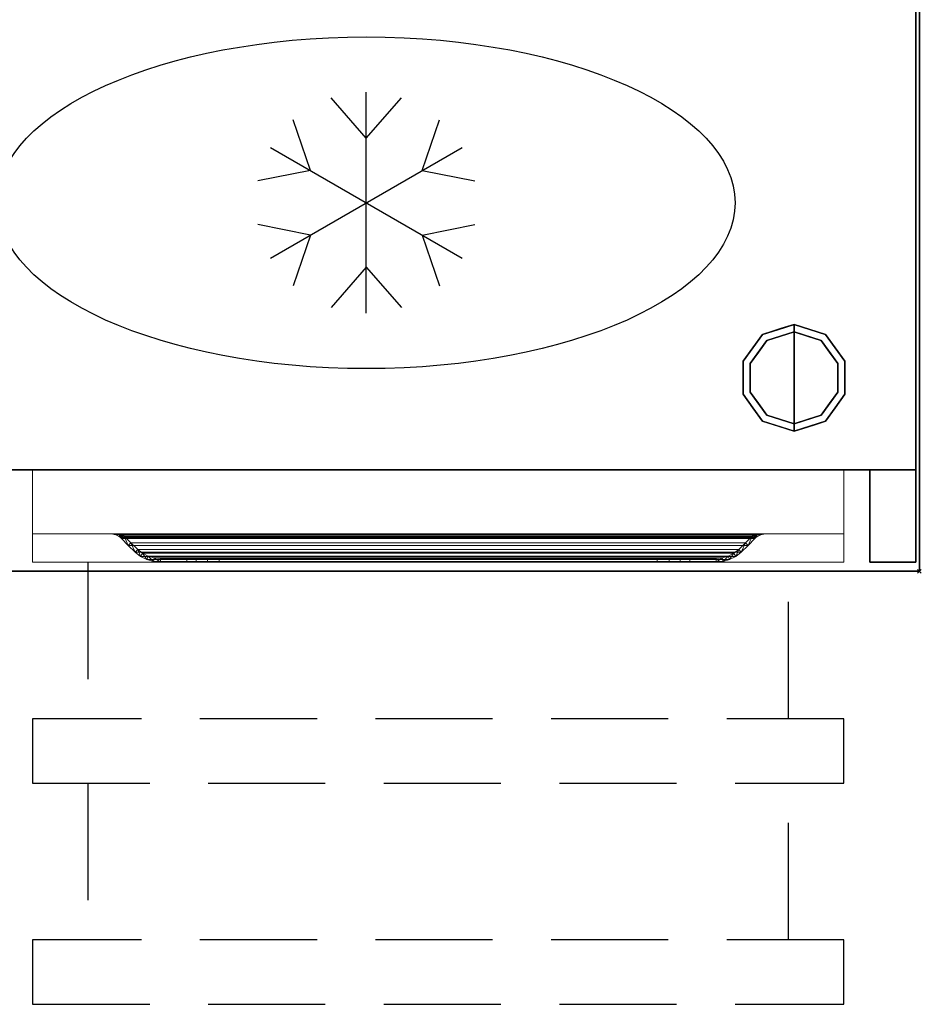
# Model space of a CAD drawing. Units: millimetres. Extents: x -14 to 1662, y -935 to 1.
# Drawn here: x 1173 to 1662, y -935 to -401 of the extents above; entities that cross this region are included whole.
import ezdxf

# ---------------------------------------------------------------- set-up
doc = ezdxf.new("R2010")
doc.units = ezdxf.units.MM
doc.header["$PDMODE"] = 3
doc.linetypes.add('NASCOSTA', pattern=[9.525, 6.35, -3.175])
for name, color, linetype in [('IQ_200_2D', 1, 'Continuous'), ('IQ_200_3D', 1, 'Continuous'), ('IQ_204_2D', 7, 'Continuous'), ('IQ_204_3D', 7, 'Continuous'), ('IQ_INS_3D', 3, 'Continuous')]:
    doc.layers.add(name, color=color, linetype=linetype)

# ---------------------------------------------------------------- blocks, each defined once
blk = doc.blocks.new('hpp_half_2d')
at = {"layer": 'IQ_204_2D', "linetype": 'NASCOSTA', "ltscale": 10}
for p, q in [((30, 0), (30, -85)), ((410, -85), (410, 0)), ((0, -85), (0, -120)), ((440, -85), (0, -85)), ((440, -120), (440, -85)), ((0, -120), (440, -120)), ((30, -120), (30, -205)), ((410, -205), (410, -120)), ((0, -205), (0, -240)), ((440, -205), (0, -205)), ((440, -240), (440, -205)), ((0, -240), (440, -240))]:
    blk.add_line(p, q, dxfattribs=at)
blk = doc.blocks.new('hpp_half_3d')
at = {"layer": 'IQ_200_3D', "lineweight": 9}
mesh = blk.add_polyface(dxfattribs=at)
corners = [(0, -50, 568.83), (0, -34.6, 626.33), (0, -34.6, 675), (0, 0, 675), (0, 0, 366), (0, -50, 366), (0, -50, 249.83), (0, -34.6, 307.33), (0, -34.6, 356), (0, 0, 356), (0, 0, 47), (0, -50, 47)]
mesh.append_faces([[corners[k] for k in face] for face in [(4, 5, 0, 1), (1, 2, 3, 4), (10, 11, 6, 7), (7, 8, 9, 10)]], dxfattribs={"vtx3": -1})
mesh = blk.add_polyface(dxfattribs=at)
corners = [(440, -50, 366), (0, -50, 366), (0, 0, 366), (440, 0, 366)]
mesh.append_faces([[corners[k] for k in face] for face in [(0, 1, 2, 3)]])
mesh = blk.add_polyface(dxfattribs=at)
corners = [(440, 0, 366), (0, 0, 366), (0, 0, 675), (440, 0, 675)]
mesh.append_faces([[corners[k] for k in face] for face in [(0, 1, 2, 3)]])
mesh = blk.add_polyface(dxfattribs=at)
corners = [(440, 0, 675), (0, 0, 675), (0, -34.6, 675), (440, -34.6, 675)]
mesh.append_faces([[corners[k] for k in face] for face in [(0, 1, 2, 3)]])
mesh = blk.add_polyface(dxfattribs=at)
corners = [(440, -50, 47), (0, -50, 47), (0, 0, 47), (440, 0, 47)]
mesh.append_faces([[corners[k] for k in face] for face in [(0, 1, 2, 3)]])
mesh = blk.add_polyface(dxfattribs=at)
corners = [(440, 0, 47), (0, 0, 47), (0, 0, 356), (440, 0, 356)]
mesh.append_faces([[corners[k] for k in face] for face in [(0, 1, 2, 3)]])
mesh = blk.add_polyface(dxfattribs=at)
corners = [(440, 0, 356), (0, 0, 356), (0, -34.6, 356), (440, -34.6, 356)]
mesh.append_faces([[corners[k] for k in face] for face in [(0, 1, 2, 3)]])
mesh = blk.add_polyface(dxfattribs=at)
corners = [(440, -50, 568.83), (440, -50, 366), (440, 0, 366), (440, 0, 675), (440, -34.6, 675), (440, -34.6, 626.33), (440, -50, 249.83), (440, -50, 47), (440, 0, 47), (440, 0, 356), (440, -34.6, 356), (440, -34.6, 307.33)]
mesh.append_faces([[corners[k] for k in face] for face in [(3, 4, 5, 2), (0, 1, 2, 5), (9, 10, 11, 8), (6, 7, 8, 11)]], dxfattribs={"vtx2": -1})
mesh = blk.add_polyface(dxfattribs=at)
corners = [(440, -34.6, 626.33), (440, -34.6, 675), (0, -34.6, 675), (0, -34.6, 626.33), (48.27, -34.6, 656.6), (47.14, -34.6, 657.73), (44.96, -34.6, 659.62), (42.53, -34.6, 661.17), (39.91, -34.6, 662.35), (400.09, -34.6, 662.35), (397.47, -34.6, 661.17), (395.04, -34.6, 659.62), (392.86, -34.6, 657.73), (391.73, -34.6, 656.6)]
mesh.append_faces([[corners[k] for k in face] for face in [(12, 9, 10, 11)]], dxfattribs={"vtx0": -1})
mesh.append_faces([[corners[k] for k in face] for face in [(13, 0, 9, 12)]], dxfattribs={"vtx0": -1, "vtx1": -1, "vtx2": -1})
mesh.append_faces([[corners[k] for k in face] for face in [(8, 3, 4, 5)]], dxfattribs={"vtx0": -1, "vtx1": -1, "vtx3": -1})
mesh.append_faces([[corners[k] for k in face] for face in [(0, 13, 4, 3), (9, 0, 1)]], dxfattribs={"vtx0": -1, "vtx2": -1})
mesh.append_faces([[corners[k] for k in face] for face in [(2, 3, 8)]], dxfattribs={"vtx1": -1, "vtx2": -1})
mesh.append_faces([[corners[k] for k in face] for face in [(1, 2, 8, 9)]], dxfattribs={"vtx1": -1, "vtx3": -1})
mesh.append_faces([[corners[k] for k in face] for face in [(5, 6, 7, 8)]], dxfattribs={"vtx3": -1})
mesh = blk.add_polyface(dxfattribs=at)
corners = [(440, -34.6, 307.33), (440, -34.6, 356), (0, -34.6, 356), (0, -34.6, 307.33), (48.27, -34.6, 337.6), (47.14, -34.6, 338.73), (44.96, -34.6, 340.62), (42.53, -34.6, 342.17), (39.91, -34.6, 343.35), (400.09, -34.6, 343.35), (397.47, -34.6, 342.17), (395.04, -34.6, 340.62), (392.86, -34.6, 338.73), (391.73, -34.6, 337.6)]
mesh.append_faces([[corners[k] for k in face] for face in [(12, 9, 10, 11)]], dxfattribs={"vtx0": -1})
mesh.append_faces([[corners[k] for k in face] for face in [(13, 0, 9, 12)]], dxfattribs={"vtx0": -1, "vtx1": -1, "vtx2": -1})
mesh.append_faces([[corners[k] for k in face] for face in [(8, 3, 4, 5)]], dxfattribs={"vtx0": -1, "vtx1": -1, "vtx3": -1})
mesh.append_faces([[corners[k] for k in face] for face in [(0, 13, 4, 3), (9, 0, 1)]], dxfattribs={"vtx0": -1, "vtx2": -1})
mesh.append_faces([[corners[k] for k in face] for face in [(2, 3, 8)]], dxfattribs={"vtx1": -1, "vtx2": -1})
mesh.append_faces([[corners[k] for k in face] for face in [(1, 2, 8, 9)]], dxfattribs={"vtx1": -1, "vtx3": -1})
mesh.append_faces([[corners[k] for k in face] for face in [(5, 6, 7, 8)]], dxfattribs={"vtx3": -1})
mesh = blk.add_polyface(dxfattribs=at)
corners = [(440, -34.6, 626.33), (0, -34.6, 626.33), (0, -50, 568.83), (440, -50, 568.83)]
mesh.append_faces([[corners[k] for k in face] for face in [(0, 1, 2, 3)]])
mesh = blk.add_polyface(dxfattribs=at)
corners = [(440, -34.6, 307.33), (0, -34.6, 307.33), (0, -50, 249.83), (440, -50, 249.83)]
mesh.append_faces([[corners[k] for k in face] for face in [(0, 1, 2, 3)]])
mesh = blk.add_polyface(dxfattribs=at)
corners = [(48.27, -37.26, 656.6), (391.73, -37.26, 656.6), (392.27, -36.73, 657.14), (392.86, -36.25, 657.73), (394.95, -35.22, 659.55), (397.4, -34.74, 661.13), (400.09, -34.6, 662.35), (39.91, -34.6, 662.35), (42.6, -34.74, 661.13), (45.05, -35.22, 659.55), (47.14, -36.25, 657.73), (47.73, -36.73, 657.14)]
mesh.append_faces([[corners[k] for k in face] for face in [(8, 5, 6, 7)]], dxfattribs={"vtx0": -1})
mesh.append_faces([[corners[k] for k in face] for face in [(9, 4, 5, 8), (4, 9, 10, 3), (11, 2, 3, 10)]], dxfattribs={"vtx0": -1, "vtx2": -1})
mesh.append_faces([[corners[k] for k in face] for face in [(0, 1, 2, 11)]], dxfattribs={"vtx2": -1})
mesh = blk.add_polyface(dxfattribs=at)
corners = [(39.91, -34.6, 662.35), (42.53, -34.6, 661.17), (44.96, -34.6, 659.62), (47.14, -34.6, 657.73), (47.14, -36.25, 657.73), (45.05, -35.22, 659.55), (42.6, -34.74, 661.13), (47.14, -35.09, 657.73), (41, -34.66, 661.86), (41.02, -34.6, 661.85)]
mesh.append_faces([[corners[k] for k in face] for face in [(7, 2, 3)]], dxfattribs={"vtx0": -1})
mesh.append_faces([[corners[k] for k in face] for face in [(5, 2, 7)]], dxfattribs={"vtx0": -1, "vtx1": -1, "vtx2": -1})
mesh.append_faces([[corners[k] for k in face] for face in [(6, 1, 2), (1, 6, 8)]], dxfattribs={"vtx0": -1, "vtx2": -1})
mesh.append_faces([[corners[k] for k in face] for face in [(5, 6, 2), (9, 1, 8)]], dxfattribs={"vtx1": -1, "vtx2": -1})
mesh.append_faces([[corners[k] for k in face] for face in [(8, 0, 9), (7, 4, 5)]], dxfattribs={"vtx2": -1})
mesh = blk.add_polyface(dxfattribs=at)
corners = [(39.91, -34.6, 343.35), (42.53, -34.6, 342.17), (44.96, -34.6, 340.62), (47.14, -34.6, 338.73), (47.14, -36.25, 338.73), (45.05, -35.22, 340.55), (42.6, -34.74, 342.13), (47.14, -35.09, 338.73), (41, -34.66, 342.86), (41.02, -34.6, 342.85)]
mesh.append_faces([[corners[k] for k in face] for face in [(7, 2, 3)]], dxfattribs={"vtx0": -1})
mesh.append_faces([[corners[k] for k in face] for face in [(5, 2, 7)]], dxfattribs={"vtx0": -1, "vtx1": -1, "vtx2": -1})
mesh.append_faces([[corners[k] for k in face] for face in [(6, 1, 2), (1, 6, 8)]], dxfattribs={"vtx0": -1, "vtx2": -1})
mesh.append_faces([[corners[k] for k in face] for face in [(5, 6, 2), (9, 1, 8)]], dxfattribs={"vtx1": -1, "vtx2": -1})
mesh.append_faces([[corners[k] for k in face] for face in [(8, 0, 9), (7, 4, 5)]], dxfattribs={"vtx2": -1})
mesh = blk.add_polyface(dxfattribs=at)
corners = [(48.27, -37.26, 337.6), (391.73, -37.26, 337.6), (392.27, -36.73, 338.14), (392.86, -36.25, 338.73), (394.95, -35.22, 340.55), (397.4, -34.74, 342.13), (400.09, -34.6, 343.35), (39.91, -34.6, 343.35), (42.6, -34.74, 342.13), (45.05, -35.22, 340.55), (47.14, -36.25, 338.73), (47.73, -36.73, 338.14)]
mesh.append_faces([[corners[k] for k in face] for face in [(8, 5, 6, 7)]], dxfattribs={"vtx0": -1})
mesh.append_faces([[corners[k] for k in face] for face in [(9, 4, 5, 8), (4, 9, 10, 3), (11, 2, 3, 10)]], dxfattribs={"vtx0": -1, "vtx2": -1})
mesh.append_faces([[corners[k] for k in face] for face in [(0, 1, 2, 11)]], dxfattribs={"vtx2": -1})
mesh = blk.add_polyface(dxfattribs=at)
corners = [(47.14, -34.6, 657.73), (48.27, -34.6, 656.6), (49.03, -35.21, 655.84), (49.73, -35.89, 655.14), (53.3, -39.59, 651.57), (57, -43.16, 647.87), (59.67, -45.22, 645.2), (62.68, -46.75, 642.19), (65.92, -47.68, 638.95), (69.28, -48, 635.59), (83.58, -48, 621.29), (83.58, -50, 621.29), (69.28, -50, 635.59), (65.55, -49.65, 639.32), (61.95, -48.61, 642.92), (58.6, -46.91, 646.27), (55.64, -44.62, 649.23), (51.89, -41.01, 652.98), (48.27, -37.26, 656.6), (47.73, -36.73, 657.14), (47.14, -36.25, 657.73)]
mesh.append_faces([[corners[k] for k in face] for face in [(13, 8, 12), (15, 6, 14), (7, 14, 6), (18, 3, 17), (2, 19, 1)]], dxfattribs={"vtx0": -1, "vtx1": -1})
mesh.append_faces([[corners[k] for k in face] for face in [(12, 8, 9), (7, 13, 14), (2, 18, 19), (1, 19, 20)]], dxfattribs={"vtx0": -1, "vtx2": -1})
mesh.append_faces([[corners[k] for k in face] for face in [(5, 6, 15), (7, 8, 13), (4, 5, 16), (15, 16, 5), (3, 4, 17), (16, 17, 4), (2, 3, 18)]], dxfattribs={"vtx1": -1, "vtx2": -1})
mesh.append_faces([[corners[k] for k in face] for face in [(10, 11, 12, 9), (20, 0, 1)]], dxfattribs={"vtx2": -1})
mesh = blk.add_polyface(dxfattribs=at)
corners = [(47.14, -34.6, 338.73), (48.27, -34.6, 337.6), (49.03, -35.21, 336.84), (49.73, -35.89, 336.14), (53.3, -39.59, 332.57), (57, -43.16, 328.87), (59.67, -45.22, 326.2), (62.68, -46.75, 323.19), (65.92, -47.68, 319.95), (69.28, -48, 316.59), (83.58, -48, 302.29), (83.58, -50, 302.29), (69.28, -50, 316.59), (65.55, -49.65, 320.32), (61.95, -48.61, 323.92), (58.6, -46.91, 327.27), (55.64, -44.62, 330.23), (51.89, -41.01, 333.98), (48.27, -37.26, 337.6), (47.73, -36.73, 338.14), (47.14, -36.25, 338.73)]
mesh.append_faces([[corners[k] for k in face] for face in [(13, 8, 12), (15, 6, 14), (7, 14, 6), (2, 19, 1)]], dxfattribs={"vtx0": -1, "vtx1": -1})
mesh.append_faces([[corners[k] for k in face] for face in [(12, 8, 9), (7, 13, 14), (3, 17, 18, 2), (2, 18, 19), (1, 19, 20)]], dxfattribs={"vtx0": -1, "vtx2": -1})
mesh.append_faces([[corners[k] for k in face] for face in [(5, 6, 15), (7, 8, 13), (15, 16, 5), (3, 4, 17)]], dxfattribs={"vtx1": -1, "vtx2": -1})
mesh.append_faces([[corners[k] for k in face] for face in [(4, 5, 16, 17)]], dxfattribs={"vtx1": -1, "vtx3": -1})
mesh.append_faces([[corners[k] for k in face] for face in [(10, 11, 12, 9), (20, 0, 1)]], dxfattribs={"vtx2": -1})
mesh = blk.add_polyface(dxfattribs=at)
corners = [(390.27, -35.89, 655.14), (49.73, -35.89, 655.14), (49.03, -35.21, 655.84), (48.27, -34.6, 656.6), (391.73, -34.6, 656.6), (390.97, -35.21, 655.84)]
mesh.append_faces([[corners[k] for k in face] for face in [(0, 1, 2, 5), (3, 4, 5, 2)]], dxfattribs={"vtx2": -1})
mesh = blk.add_polyface(dxfattribs=at)
corners = [(390.27, -35.89, 336.14), (49.73, -35.89, 336.14), (49.03, -35.21, 336.84), (48.27, -34.6, 337.6), (391.73, -34.6, 337.6), (390.97, -35.21, 336.84)]
mesh.append_faces([[corners[k] for k in face] for face in [(0, 1, 2, 5), (3, 4, 5, 2)]], dxfattribs={"vtx2": -1})
mesh = blk.add_polyface(dxfattribs=at)
corners = [(391.73, -37.26, 656.6), (48.27, -37.26, 656.6), (51.89, -41.01, 652.98), (55.64, -44.62, 649.23), (384.36, -44.62, 649.23), (388.11, -41.01, 652.98)]
mesh.append_faces([[corners[k] for k in face] for face in [(0, 1, 2, 5), (3, 4, 5, 2)]], dxfattribs={"vtx2": -1})
mesh = blk.add_polyface(dxfattribs=at)
corners = [(391.73, -37.26, 337.6), (48.27, -37.26, 337.6), (51.89, -41.01, 333.98), (55.64, -44.62, 330.23), (384.36, -44.62, 330.23), (388.11, -41.01, 333.98)]
mesh.append_faces([[corners[k] for k in face] for face in [(0, 1, 2, 5), (3, 4, 5, 2)]], dxfattribs={"vtx2": -1})
mesh = blk.add_polyface(dxfattribs=at)
corners = [(383, -43.16, 647.87), (57, -43.16, 647.87), (53.3, -39.59, 651.57), (49.73, -35.89, 655.14), (390.27, -35.89, 655.14), (386.7, -39.59, 651.57)]
mesh.append_faces([[corners[k] for k in face] for face in [(0, 1, 2, 5), (3, 4, 5, 2)]], dxfattribs={"vtx2": -1})
mesh = blk.add_polyface(dxfattribs=at)
corners = [(383, -43.16, 328.87), (57, -43.16, 328.87), (53.3, -39.59, 332.57), (49.73, -35.89, 336.14), (390.27, -35.89, 336.14), (386.7, -39.59, 332.57)]
mesh.append_faces([[corners[k] for k in face] for face in [(0, 1, 2, 5), (3, 4, 5, 2)]], dxfattribs={"vtx2": -1})
mesh = blk.add_polyface(dxfattribs=at)
corners = [(391.73, -34.6, 656.6), (392.86, -34.6, 657.73), (392.86, -36.25, 657.73), (392.27, -36.73, 657.14), (391.73, -37.26, 656.6), (388.11, -41.01, 652.98), (384.36, -44.62, 649.23), (381.4, -46.91, 646.27), (378.05, -48.61, 642.92), (374.45, -49.65, 639.32), (370.72, -50, 635.59), (356.42, -50, 621.29), (356.42, -48, 621.29), (370.72, -48, 635.59), (374.08, -47.68, 638.95), (377.32, -46.75, 642.19), (380.33, -45.22, 645.2), (383, -43.16, 647.87), (386.7, -39.59, 651.57), (390.27, -35.89, 655.14), (390.97, -35.21, 655.84)]
mesh.append_faces([[corners[k] for k in face] for face in [(17, 7, 16), (3, 0, 2), (0, 3, 20), (18, 6, 17), (7, 17, 6)]], dxfattribs={"vtx0": -1, "vtx1": -1})
mesh.append_faces([[corners[k] for k in face] for face in [(15, 8, 9), (8, 15, 16), (10, 13, 14), (14, 9, 10), (19, 4, 5)]], dxfattribs={"vtx0": -1, "vtx2": -1})
mesh.append_faces([[corners[k] for k in face] for face in [(7, 8, 16), (14, 15, 9), (3, 4, 20), (5, 6, 18), (18, 19, 5), (19, 20, 4)]], dxfattribs={"vtx1": -1, "vtx2": -1})
mesh.append_faces([[corners[k] for k in face] for face in [(0, 1, 2)]], dxfattribs={"vtx2": -1})
mesh.append_faces([[corners[k] for k in face] for face in [(10, 11, 12, 13)]], dxfattribs={"vtx3": -1})
mesh = blk.add_polyface(dxfattribs=at)
corners = [(391.73, -34.6, 337.6), (392.86, -34.6, 338.73), (392.86, -36.25, 338.73), (392.27, -36.73, 338.14), (391.73, -37.26, 337.6), (388.11, -41.01, 333.98), (384.36, -44.62, 330.23), (381.4, -46.91, 327.27), (378.05, -48.61, 323.92), (374.45, -49.65, 320.32), (370.72, -50, 316.59), (356.42, -50, 302.29), (356.42, -48, 302.29), (370.72, -48, 316.59), (374.08, -47.68, 319.95), (377.32, -46.75, 323.19), (380.33, -45.22, 326.2), (383, -43.16, 328.87), (386.7, -39.59, 332.57), (390.27, -35.89, 336.14), (390.97, -35.21, 336.84)]
mesh.append_faces([[corners[k] for k in face] for face in [(17, 7, 16), (3, 0, 2), (0, 3, 20), (7, 17, 6)]], dxfattribs={"vtx0": -1, "vtx1": -1})
mesh.append_faces([[corners[k] for k in face] for face in [(15, 8, 9), (8, 15, 16), (10, 13, 14), (14, 9, 10), (6, 17, 18, 5)]], dxfattribs={"vtx0": -1, "vtx2": -1})
mesh.append_faces([[corners[k] for k in face] for face in [(7, 8, 16), (14, 15, 9), (3, 4, 20), (18, 19, 5)]], dxfattribs={"vtx1": -1, "vtx2": -1})
mesh.append_faces([[corners[k] for k in face] for face in [(4, 5, 19, 20)]], dxfattribs={"vtx1": -1, "vtx3": -1})
mesh.append_faces([[corners[k] for k in face] for face in [(0, 1, 2)]], dxfattribs={"vtx2": -1})
mesh.append_faces([[corners[k] for k in face] for face in [(10, 11, 12, 13)]], dxfattribs={"vtx3": -1})
mesh = blk.add_polyface(dxfattribs=at)
corners = [(392.86, -34.6, 657.73), (395.04, -34.6, 659.62), (397.47, -34.6, 661.17), (400.09, -34.6, 662.35), (397.4, -34.74, 661.13), (394.95, -35.22, 659.55), (392.86, -36.25, 657.73), (399, -34.66, 661.86), (392.86, -35.09, 657.73), (398.98, -34.6, 661.85)]
mesh.append_faces([[corners[k] for k in face] for face in [(1, 8, 0), (8, 5, 6)]], dxfattribs={"vtx0": -1})
mesh.append_faces([[corners[k] for k in face] for face in [(5, 8, 1)]], dxfattribs={"vtx0": -1, "vtx1": -1, "vtx2": -1})
mesh.append_faces([[corners[k] for k in face] for face in [(7, 2, 9)]], dxfattribs={"vtx0": -1, "vtx2": -1})
mesh.append_faces([[corners[k] for k in face] for face in [(1, 2, 4), (7, 4, 2), (4, 5, 1)]], dxfattribs={"vtx1": -1, "vtx2": -1})
mesh.append_faces([[corners[k] for k in face] for face in [(9, 3, 7)]], dxfattribs={"vtx2": -1})
mesh = blk.add_polyface(dxfattribs=at)
corners = [(392.86, -34.6, 338.73), (395.04, -34.6, 340.62), (397.47, -34.6, 342.17), (400.09, -34.6, 343.35), (397.4, -34.74, 342.13), (394.95, -35.22, 340.55), (392.86, -36.25, 338.73), (399, -34.66, 342.86), (392.86, -35.09, 338.73), (398.98, -34.6, 342.85)]
mesh.append_faces([[corners[k] for k in face] for face in [(1, 8, 0), (8, 5, 6)]], dxfattribs={"vtx0": -1})
mesh.append_faces([[corners[k] for k in face] for face in [(5, 8, 1)]], dxfattribs={"vtx0": -1, "vtx1": -1, "vtx2": -1})
mesh.append_faces([[corners[k] for k in face] for face in [(7, 2, 9)]], dxfattribs={"vtx0": -1, "vtx2": -1})
mesh.append_faces([[corners[k] for k in face] for face in [(1, 2, 4), (7, 4, 2), (4, 5, 1)]], dxfattribs={"vtx1": -1, "vtx2": -1})
mesh.append_faces([[corners[k] for k in face] for face in [(9, 3, 7)]], dxfattribs={"vtx2": -1})
mesh = blk.add_polyface(dxfattribs=at)
corners = [(384.36, -44.62, 649.23), (55.64, -44.62, 649.23), (58.6, -46.91, 646.27), (61.95, -48.61, 642.92), (65.55, -49.65, 639.32), (69.28, -50, 635.59), (370.72, -50, 635.59), (374.45, -49.65, 639.32), (378.05, -48.61, 642.92), (381.4, -46.91, 646.27)]
mesh.append_faces([[corners[k] for k in face] for face in [(7, 4, 5, 6)]], dxfattribs={"vtx0": -1})
mesh.append_faces([[corners[k] for k in face] for face in [(9, 2, 3, 8), (4, 7, 8, 3)]], dxfattribs={"vtx0": -1, "vtx2": -1})
mesh.append_faces([[corners[k] for k in face] for face in [(0, 1, 2, 9)]], dxfattribs={"vtx2": -1})
mesh = blk.add_polyface(dxfattribs=at)
corners = [(384.36, -44.62, 330.23), (55.64, -44.62, 330.23), (58.6, -46.91, 327.27), (61.95, -48.61, 323.92), (65.55, -49.65, 320.32), (69.28, -50, 316.59), (370.72, -50, 316.59), (374.45, -49.65, 320.32), (378.05, -48.61, 323.92), (381.4, -46.91, 327.27)]
mesh.append_faces([[corners[k] for k in face] for face in [(7, 4, 5, 6)]], dxfattribs={"vtx0": -1})
mesh.append_faces([[corners[k] for k in face] for face in [(9, 2, 3, 8), (4, 7, 8, 3)]], dxfattribs={"vtx0": -1, "vtx2": -1})
mesh.append_faces([[corners[k] for k in face] for face in [(0, 1, 2, 9)]], dxfattribs={"vtx2": -1})
mesh = blk.add_polyface(dxfattribs=at)
corners = [(370.72, -48, 635.59), (69.28, -48, 635.59), (65.92, -47.68, 638.95), (62.68, -46.75, 642.19), (59.67, -45.22, 645.2), (57, -43.16, 647.87), (383, -43.16, 647.87), (380.33, -45.22, 645.2), (377.32, -46.75, 642.19), (374.08, -47.68, 638.95)]
mesh.append_faces([[corners[k] for k in face] for face in [(2, 9, 0, 1)]], dxfattribs={"vtx0": -1})
mesh.append_faces([[corners[k] for k in face] for face in [(9, 2, 3, 8), (4, 7, 8, 3)]], dxfattribs={"vtx0": -1, "vtx2": -1})
mesh.append_faces([[corners[k] for k in face] for face in [(5, 6, 7, 4)]], dxfattribs={"vtx2": -1})
mesh = blk.add_polyface(dxfattribs=at)
corners = [(370.72, -48, 316.59), (69.28, -48, 316.59), (65.92, -47.68, 319.95), (62.68, -46.75, 323.19), (59.67, -45.22, 326.2), (57, -43.16, 328.87), (383, -43.16, 328.87), (380.33, -45.22, 326.2), (377.32, -46.75, 323.19), (374.08, -47.68, 319.95)]
mesh.append_faces([[corners[k] for k in face] for face in [(2, 9, 0, 1)]], dxfattribs={"vtx0": -1})
mesh.append_faces([[corners[k] for k in face] for face in [(9, 2, 3, 8), (4, 7, 8, 3)]], dxfattribs={"vtx0": -1, "vtx2": -1})
mesh.append_faces([[corners[k] for k in face] for face in [(5, 6, 7, 4)]], dxfattribs={"vtx2": -1})
mesh = blk.add_polyface(dxfattribs=at)
corners = [(338.74, -48, 613.97), (101.26, -48, 613.97), (94.79, -48, 614.82), (88.76, -48, 617.32), (83.58, -48, 621.29), (69.28, -48, 635.59), (370.72, -48, 635.59), (356.42, -48, 621.29), (351.24, -48, 617.32), (345.21, -48, 614.82)]
mesh.append_faces([[corners[k] for k in face] for face in [(4, 2, 3)]], dxfattribs={"vtx0": -1})
mesh.append_faces([[corners[k] for k in face] for face in [(1, 5, 0)]], dxfattribs={"vtx0": -1, "vtx1": -1})
mesh.append_faces([[corners[k] for k in face] for face in [(6, 7, 0, 5)]], dxfattribs={"vtx1": -1, "vtx2": -1})
mesh.append_faces([[corners[k] for k in face] for face in [(1, 2, 4, 5)]], dxfattribs={"vtx1": -1, "vtx3": -1})
mesh.append_faces([[corners[k] for k in face] for face in [(8, 9, 0, 7)]], dxfattribs={"vtx2": -1})
mesh = blk.add_polyface(dxfattribs=at)
corners = [(338.74, -48, 294.97), (101.26, -48, 294.97), (94.79, -48, 295.82), (88.76, -48, 298.32), (83.58, -48, 302.29), (69.28, -48, 316.59), (370.72, -48, 316.59), (356.42, -48, 302.29), (351.24, -48, 298.32), (345.21, -48, 295.82)]
mesh.append_faces([[corners[k] for k in face] for face in [(4, 2, 3)]], dxfattribs={"vtx0": -1})
mesh.append_faces([[corners[k] for k in face] for face in [(1, 5, 0)]], dxfattribs={"vtx0": -1, "vtx1": -1})
mesh.append_faces([[corners[k] for k in face] for face in [(6, 7, 0, 5)]], dxfattribs={"vtx1": -1, "vtx2": -1})
mesh.append_faces([[corners[k] for k in face] for face in [(1, 2, 4, 5)]], dxfattribs={"vtx1": -1, "vtx3": -1})
mesh.append_faces([[corners[k] for k in face] for face in [(8, 9, 0, 7)]], dxfattribs={"vtx2": -1})
mesh = blk.add_polyface(dxfattribs=at)
corners = [(83.58, -50, 621.29), (83.58, -48, 621.29), (88.76, -48, 617.32), (94.79, -48, 614.82), (101.26, -48, 613.97), (101.26, -50, 613.97), (94.79, -50, 614.82), (88.76, -50, 617.32)]
mesh.append_faces([[corners[k] for k in face] for face in [(2, 7, 0, 1)]], dxfattribs={"vtx0": -1})
mesh.append_faces([[corners[k] for k in face] for face in [(3, 6, 7, 2)]], dxfattribs={"vtx0": -1, "vtx2": -1})
mesh.append_faces([[corners[k] for k in face] for face in [(4, 5, 6, 3)]], dxfattribs={"vtx2": -1})
mesh = blk.add_polyface(dxfattribs=at)
corners = [(83.58, -50, 302.29), (83.58, -48, 302.29), (88.76, -48, 298.32), (94.79, -48, 295.82), (101.26, -48, 294.97), (101.26, -50, 294.97), (94.79, -50, 295.82), (88.76, -50, 298.32)]
mesh.append_faces([[corners[k] for k in face] for face in [(2, 7, 0, 1)]], dxfattribs={"vtx0": -1})
mesh.append_faces([[corners[k] for k in face] for face in [(3, 6, 7, 2)]], dxfattribs={"vtx0": -1, "vtx2": -1})
mesh.append_faces([[corners[k] for k in face] for face in [(4, 5, 6, 3)]], dxfattribs={"vtx2": -1})
mesh = blk.add_polyface(dxfattribs=at)
corners = [(338.74, -48, 613.97), (338.74, -50, 613.97), (101.26, -50, 613.97), (101.26, -48, 613.97)]
mesh.append_faces([[corners[k] for k in face] for face in [(0, 1, 2, 3)]])
mesh = blk.add_polyface(dxfattribs=at)
corners = [(338.74, -48, 294.97), (338.74, -50, 294.97), (101.26, -50, 294.97), (101.26, -48, 294.97)]
mesh.append_faces([[corners[k] for k in face] for face in [(0, 1, 2, 3)]])
mesh = blk.add_polyface(dxfattribs=at)
corners = [(356.42, -48, 621.29), (356.42, -50, 621.29), (351.24, -50, 617.32), (345.21, -50, 614.82), (338.74, -50, 613.97), (338.74, -48, 613.97), (345.21, -48, 614.82), (351.24, -48, 617.32)]
mesh.append_faces([[corners[k] for k in face] for face in [(6, 3, 4, 5)]], dxfattribs={"vtx0": -1})
mesh.append_faces([[corners[k] for k in face] for face in [(7, 2, 3, 6)]], dxfattribs={"vtx0": -1, "vtx2": -1})
mesh.append_faces([[corners[k] for k in face] for face in [(0, 1, 2, 7)]], dxfattribs={"vtx2": -1})
mesh = blk.add_polyface(dxfattribs=at)
corners = [(356.42, -48, 302.29), (356.42, -50, 302.29), (351.24, -50, 298.32), (345.21, -50, 295.82), (338.74, -50, 294.97), (338.74, -48, 294.97), (345.21, -48, 295.82), (351.24, -48, 298.32)]
mesh.append_faces([[corners[k] for k in face] for face in [(6, 3, 4, 5)]], dxfattribs={"vtx0": -1})
mesh.append_faces([[corners[k] for k in face] for face in [(7, 2, 3, 6)]], dxfattribs={"vtx0": -1, "vtx2": -1})
mesh.append_faces([[corners[k] for k in face] for face in [(0, 1, 2, 7)]], dxfattribs={"vtx2": -1})
mesh = blk.add_polyface(dxfattribs=at)
corners = [(440, -50, 568.83), (0, -50, 568.83), (0, -50, 366), (440, -50, 366)]
mesh.append_faces([[corners[k] for k in face] for face in [(0, 1, 2, 3)]])
mesh = blk.add_polyface(dxfattribs=at)
corners = [(440, -50, 249.83), (0, -50, 249.83), (0, -50, 47), (440, -50, 47)]
mesh.append_faces([[corners[k] for k in face] for face in [(0, 1, 2, 3)]])
mesh = blk.add_polyface(dxfattribs=at)
corners = [(370.72, -50, 635.59), (69.28, -50, 635.59), (83.58, -50, 621.29), (88.76, -50, 617.32), (94.79, -50, 614.82), (101.26, -50, 613.97), (338.74, -50, 613.97), (345.21, -50, 614.82), (351.24, -50, 617.32), (356.42, -50, 621.29)]
mesh.append_faces([[corners[k] for k in face] for face in [(6, 9, 0, 5)]], dxfattribs={"vtx0": -1, "vtx2": -1})
mesh.append_faces([[corners[k] for k in face] for face in [(1, 2, 5, 0)]], dxfattribs={"vtx1": -1, "vtx2": -1})
mesh.append_faces([[corners[k] for k in face] for face in [(7, 8, 9, 6), (3, 4, 5, 2)]], dxfattribs={"vtx2": -1})
mesh = blk.add_polyface(dxfattribs=at)
corners = [(370.72, -50, 316.59), (69.28, -50, 316.59), (83.58, -50, 302.29), (88.76, -50, 298.32), (94.79, -50, 295.82), (101.26, -50, 294.97), (338.74, -50, 294.97), (345.21, -50, 295.82), (351.24, -50, 298.32), (356.42, -50, 302.29)]
mesh.append_faces([[corners[k] for k in face] for face in [(6, 9, 0, 5)]], dxfattribs={"vtx0": -1, "vtx2": -1})
mesh.append_faces([[corners[k] for k in face] for face in [(1, 2, 5, 0)]], dxfattribs={"vtx1": -1, "vtx2": -1})
mesh.append_faces([[corners[k] for k in face] for face in [(7, 8, 9, 6), (3, 4, 5, 2)]], dxfattribs={"vtx2": -1})
blk = doc.blocks.new('ice_ref')
at = {"layer": 'IQ_204_2D'}
for p, q in [((0, -60), (0, 60)), ((0, 35), (-19.12, 56.87)), ((0, 35), (19.12, 56.87)), ((-30.31, 17.5), (-39.7, 44.99)), ((30.31, 17.5), (39.7, 44.99)), ((-51.96, -30), (51.96, 30)), ((-51.96, 30), (51.96, -30)), ((-30.31, 17.5), (-58.81, 11.88)), ((30.31, 17.5), (58.81, 11.88)), ((-30.31, -17.5), (-58.81, -11.88)), ((30.31, -17.5), (58.81, -11.88)), ((-30.31, -17.5), (-39.7, -44.99)), ((30.31, -17.5), (39.7, -44.99)), ((0, -35), (-19.12, -56.87)), ((0, -35), (19.12, -56.87))]:
    blk.add_line(p, q, dxfattribs=at)
blk.add_ellipse((0, 0), major_axis=(-200, 0), ratio=0.45, dxfattribs=at)

msp = doc.modelspace()

# ---------------------------------------------------------------- linework, layer by layer
at = {"layer": 'IQ_200_2D'}
msp.add_lwpolyline([(0, 0), (1661, 0), (1661, -700), (0, -700)], close=True, dxfattribs=at)
at = {"layer": 'IQ_200_3D'}
for points in [[(1661, -700, 850), (0, -700, 850), (0, 0, 850), (1661, 0, 850)], [(1661, 0, 900), (0, 0, 900), (0, -700, 900), (1661, -700, 900)], [(1659, -645, 150), (2, -645, 150), (2, 0, 150), (1659, 0, 150)], [(1661, -700, 850), (1661, 0, 850), (1661, 0, 900), (1661, -700, 900)], [(1659, -645, 198), (1659, -695, 198), (1634, -695, 198), (1634, -645, 198)], [(1634, -645, 850), (1634, -645, 198), (1634, -695, 198), (1634, -695, 850)], [(1661, -700, 900), (0, -700, 900), (0, -700, 850), (1661, -700, 850)], [(1634, -695, 850), (1634, -695, 198), (1659, -695, 198), (1659, -695, 850)]]:
    msp.add_3dface(points, dxfattribs=at)
for points, invisible_edges in [([(1659, -645, 198), (1659, 0, 850), (1659, -695, 850), (1659, -695, 198)], 1), ([(1659, 0, 150), (1659, 0, 850), (1659, -645, 198), (1659, -645, 150)], 2), ([(27, -645, 198), (2, -645, 198), (2, -645, 150), (1659, -645, 150)], 8), ([(1659, -645, 150), (1659, -645, 198), (1634, -645, 198), (27, -645, 198)], 12), ([(1634, -645, 198), (1634, -645, 850), (27, -645, 850), (27, -645, 198)], 8), ([(1634, -645, 198), (1634, -645, 850), (27, -645, 850), (27, -645, 198)], 4)]:
    msp.add_3dface(points, dxfattribs=dict(at, invisible_edges=invisible_edges))
at = {"layer": 'IQ_204_2D', "linetype": 'NASCOSTA', "ltscale": 10}
msp.add_line((2, -645), (1659, -645), dxfattribs=at)
at = {"layer": 'IQ_204_2D', "color": 7, "linetype": 'NASCOSTA', "ltscale": 10}
msp.add_lwpolyline([(2, 0), (1659, 0), (1659, -645), (2, -645)], close=True, dxfattribs=at)
at = {"layer": 'IQ_204_3D'}
for points, invisible_edges in [([(1593, -566, 25), (1593, -570, 25), (1578.31, -574.77, 25), (1575.95, -571.54, 25)], 4), ([(1584.48, -568.77, 150), (1584.48, -568.77, 150), (1593, -566, 150), (1585.88, -568.31, 25)], 13), ([(1593, -566, 150), (1593, -566, 150), (1593, -566, 25), (1585.88, -568.31, 25)], 9), ([(1601.52, -568.77, 150), (1601.52, -568.77, 25), (1593, -566, 25), (1593, -566, 150)], 1), ([(1593, -566, 25), (1610.05, -571.54, 25), (1607.69, -574.77, 25), (1593, -570, 25)], 2), ([(1575.95, -571.54, 25), (1578.31, -574.77, 25), (1569.22, -587.27, 25), (1565.42, -586.04, 25)], 5), ([(1593, -570), (1593, -595), (1569.22, -587.27), (1578.31, -574.77)], 2), ([(1570.69, -578.79, 150), (1575.95, -571.54, 150), (1575.95, -571.54, 25), (1570.69, -578.79, 25)], 10), ([(1584.48, -568.77, 150), (1584.48, -568.77, 150), (1580.92, -569.93, 25), (1575.95, -571.54, 150)], 6), ([(1575.95, -571.54, 25), (1575.95, -571.54, 25), (1575.95, -571.54, 150), (1580.92, -569.93, 25)], 6), ([(1584.48, -568.77, 150), (1584.48, -568.77, 150), (1585.88, -568.31, 25), (1580.92, -569.93, 25)], 11), ([(1585.65, -572.39, 25), (1585.65, -572.39, 25), (1593, -570, 25), (1585.87, -572.32)], 13), ([(1593, -570, 25), (1593, -570, 25), (1593, -570), (1585.87, -572.32)], 9), ([(1593, -570), (1593, -570, 25), (1600.35, -572.39, 25), (1600.35, -572.39)], 4), ([(1616.78, -587.27), (1593, -595), (1593, -570), (1607.69, -574.77)], 1), ([(1610.05, -571.54, 25), (1601.52, -568.77, 25), (1601.52, -568.77, 150), (1610.05, -571.54, 150)], 10), ([(1610.05, -571.54, 25), (1620.58, -586.04, 25), (1616.78, -587.27, 25), (1607.69, -574.77, 25)], 10), ([(1610.05, -571.54, 150), (1615.31, -578.79, 150), (1615.31, -578.79, 25), (1610.05, -571.54, 25)], 10), ([(1578.31, -574.77, 25), (1578.31, -574.77), (1573.76, -581.02), (1573.76, -581.02, 25)], 5), ([(1585.87, -572.32), (1585.87, -572.32), (1578.31, -574.77), (1585.65, -572.39, 25)], 13), ([(1578.31, -574.77, 25), (1578.31, -574.77, 25), (1585.65, -572.39, 25), (1578.31, -574.77)], 13), ([(1600.35, -572.39), (1600.35, -572.39, 25), (1607.69, -574.77, 25), (1607.69, -574.77)], 5), ([(1607.69, -574.77), (1607.69, -574.77, 25), (1612.24, -581.02, 25), (1612.24, -581.02)], 5), ([(1570.69, -578.79, 25), (1565.42, -586.04, 25), (1565.42, -586.04, 150), (1570.69, -578.79, 150)], 10), ([(1573.76, -581.02, 25), (1573.76, -581.02), (1569.22, -587.27), (1569.22, -587.27, 25)], 5), ([(1612.24, -581.02), (1612.24, -581.02, 25), (1616.78, -587.27, 25), (1616.78, -587.27)], 5), ([(1615.31, -578.79, 150), (1620.58, -586.04, 150), (1620.58, -586.04, 25), (1615.31, -578.79, 25)], 10), ([(1565.42, -595, 150), (1565.42, -586.04, 150), (1565.42, -586.04, 25), (1565.42, -595, 25)], 10), ([(1565.42, -586.04, 25), (1569.22, -587.27, 25), (1569.22, -602.73, 25), (1565.42, -603.96, 25)], 5), ([(1569.22, -587.27), (1569.22, -595), (1569.22, -602.73, 25), (1569.22, -595, 25)], 10), ([(1569.22, -595, 25), (1569.22, -595, 25), (1569.22, -587.27, 25), (1569.22, -587.27)], 13), ([(1569.22, -587.27), (1569.22, -587.27), (1593, -595), (1569.22, -602.73)], 6), ([(1593, -595), (1593, -595), (1616.78, -587.27), (1616.78, -602.73)], 11), ([(1620.58, -586.04, 25), (1620.58, -603.96, 25), (1616.78, -602.73, 25), (1616.78, -587.27, 25)], 10), ([(1616.78, -587.27), (1616.78, -587.27, 25), (1616.78, -595, 25), (1616.78, -595)], 5), ([(1620.58, -595, 25), (1620.58, -586.04, 25), (1620.58, -586.04, 150), (1620.58, -595, 150)], 10), ([(1565.42, -595, 25), (1565.42, -603.96, 25), (1565.42, -603.96, 150), (1565.42, -595, 150)], 10), ([(1569.22, -602.73, 25), (1569.22, -602.73, 25), (1569.22, -595), (1569.22, -602.73)], 11), ([(1569.22, -602.73), (1593, -595), (1593, -620), (1578.31, -615.23)], 1), ([(1593, -620), (1593, -595), (1616.78, -602.73), (1607.69, -615.23)], 2), ([(1616.78, -595), (1616.78, -595, 25), (1616.78, -602.73, 25), (1616.78, -602.73)], 5), ([(1620.58, -603.96, 25), (1620.58, -595, 25), (1620.58, -595, 150), (1620.58, -603.96, 150)], 10), ([(1569.22, -602.73, 25), (1578.31, -615.23, 25), (1575.95, -618.46, 25), (1565.42, -603.96, 25)], 10), ([(1569.22, -602.73, 25), (1569.22, -602.73), (1573.76, -608.98), (1573.76, -608.98, 25)], 5), ([(1616.78, -602.73, 25), (1620.58, -603.96, 25), (1610.05, -618.46, 25), (1607.69, -615.23, 25)], 5), ([(1612.24, -608.98), (1616.78, -602.73), (1616.78, -602.73, 25), (1612.24, -608.98, 25)], 10), ([(1565.42, -603.96, 25), (1570.69, -611.21, 25), (1570.69, -611.21, 150), (1565.42, -603.96, 150)], 10), ([(1578.31, -615.23), (1578.31, -615.23, 25), (1573.76, -608.98, 25), (1573.76, -608.98)], 5), ([(1607.69, -615.23), (1612.24, -608.98), (1612.24, -608.98, 25), (1607.69, -615.23, 25)], 10), ([(1620.58, -603.96, 150), (1615.31, -611.21, 150), (1615.31, -611.21, 25), (1620.58, -603.96, 25)], 10), ([(1570.69, -611.21, 25), (1575.95, -618.46, 25), (1575.95, -618.46, 150), (1570.69, -611.21, 150)], 10), ([(1610.05, -618.46, 25), (1615.31, -611.21, 25), (1615.31, -611.21, 150), (1610.05, -618.46, 150)], 10), ([(1578.31, -615.23, 25), (1593, -620, 25), (1593, -624, 25), (1575.95, -618.46, 25)], 8), ([(1575.95, -618.46, 150), (1575.95, -618.46, 150), (1575.95, -618.46, 25), (1580.92, -620.07, 150)], 6), ([(1584.48, -621.23, 25), (1584.48, -621.23, 25), (1580.92, -620.07, 150), (1575.95, -618.46, 25)], 6), ([(1578.31, -615.23), (1578.31, -615.23), (1585.65, -617.61, 25), (1578.31, -615.23, 25)], 11), ([(1585.87, -617.68), (1585.87, -617.68), (1585.65, -617.61, 25), (1578.31, -615.23)], 6), ([(1593, -620, 25), (1593, -620, 25), (1585.65, -617.61, 25), (1585.87, -617.68)], 13), ([(1585.87, -617.68), (1585.87, -617.68), (1593, -620), (1593, -620, 25)], 9), ([(1607.69, -615.23, 25), (1610.05, -618.46, 25), (1593, -624, 25), (1593, -620, 25)], 1), ([(1600.35, -617.61, 25), (1600.35, -617.61, 25), (1593, -620, 25), (1600.13, -617.68)], 13), ([(1593, -620, 25), (1593, -620, 25), (1593, -620), (1600.13, -617.68)], 9), ([(1600.13, -617.68), (1600.13, -617.68), (1607.69, -615.23), (1600.35, -617.61, 25)], 13), ([(1607.69, -615.23, 25), (1607.69, -615.23, 25), (1600.35, -617.61, 25), (1607.69, -615.23)], 13), ([(1601.52, -621.23, 150), (1601.52, -621.23, 150), (1605.08, -620.07, 25), (1610.05, -618.46, 150)], 6), ([(1610.05, -618.46, 25), (1610.05, -618.46, 25), (1610.05, -618.46, 150), (1605.08, -620.07, 25)], 6), ([(1584.48, -621.23, 25), (1584.48, -621.23, 25), (1585.88, -621.69, 150), (1580.92, -620.07, 150)], 11), ([(1584.48, -621.23, 25), (1584.48, -621.23, 25), (1593, -624, 25), (1585.88, -621.69, 150)], 13), ([(1593, -624, 150), (1593, -624, 150), (1585.88, -621.69, 150), (1593, -624, 25)], 4), ([(1601.52, -621.23, 150), (1601.52, -621.23, 150), (1593, -624, 150), (1600.12, -621.69, 25)], 13), ([(1593, -624, 150), (1593, -624, 150), (1593, -624, 25), (1600.12, -621.69, 25)], 9), ([(1601.52, -621.23, 150), (1601.52, -621.23, 150), (1600.12, -621.69, 25), (1605.08, -620.07, 25)], 11)]:
    msp.add_3dface(points, dxfattribs=dict(at, invisible_edges=invisible_edges))
at = {"layer": 'IQ_INS_3D'}
msp.add_point((1661, -700), dxfattribs=at)

# ---------------------------------------------------------------- block references
for name, p in [('hpp_half_3d', (1180, -645, 150)), ('hpp_half_2d', (1180, -695))]:
    msp.add_blockref(name, p)
at = {"layer": 'IQ_204_2D'}
msp.add_blockref('ice_ref', (1361, -500), dxfattribs=at)

doc.saveas('drawing.dxf')
